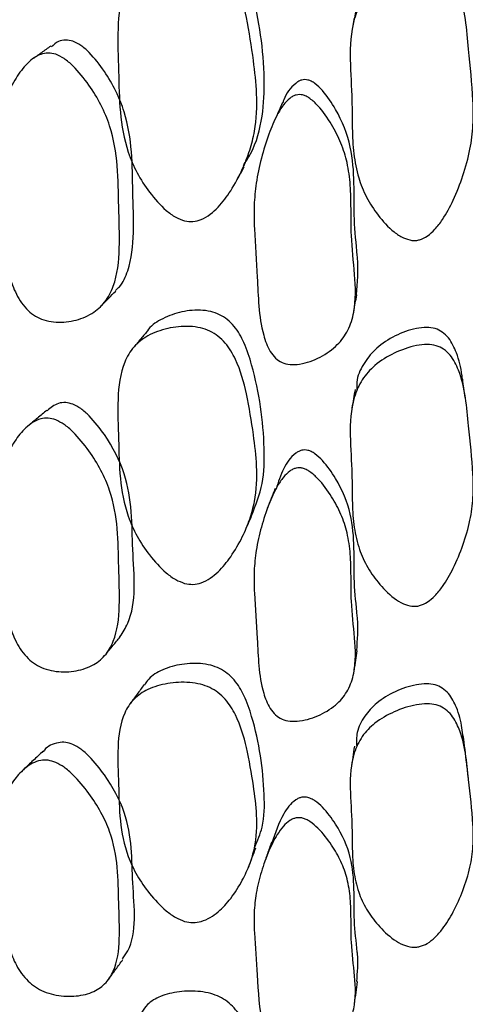
# Model space of a CAD drawing. Units: millimetres. Extents: x 9 to 471, y 19 to 495.
# Drawn here: x 39 to 41, y 208 to 214 of the extents above; entities that cross this region are included whole.
import ezdxf

# ---------------------------------------------------------------- set-up
doc = ezdxf.new("R2010")
doc.units = ezdxf.units.MM

msp = doc.modelspace()

# ---------------------------------------------------------------- linework, layer by layer
at = {"color": 7, "linetype": 'Continuous', "lineweight": 25}
for points, knots in [([(40.1223, 213.2834), (40.1372, 213.3062), (40.194, 213.3932), (40.2409, 213.5692), (40.2535, 213.8931), (40.2109, 214.1921), (40.135, 214.4472), (40.0832, 214.5426), (40.0296, 214.5984), (39.9816, 214.6294), (39.9263, 214.647), (39.8438, 214.654), (39.7403, 214.635), (39.6407, 214.5947), (39.5972, 214.5493), (39.5812, 214.5326)], [0, 0, 0, 0, 0.046527, 0.177641, 0.298305, 0.578331, 0.653279, 0.710847, 0.739171, 0.765395, 0.792811, 0.823781, 0.890771, 0.959919, 1, 1, 1, 1]), ([(39.774, 212.9554), (39.7561, 212.9618), (39.7167, 212.9759), (39.6432, 213.0326), (39.5644, 213.1212), (39.4893, 213.2392), (39.4213, 213.3985), (39.3865, 213.6033), (39.3836, 213.8455), (39.3725, 214.0932), (39.3961, 214.2976), (39.4684, 214.4317), (39.5563, 214.5092), (39.6702, 214.5572), (39.7793, 214.5748), (39.8657, 214.5673), (39.9236, 214.5494), (39.974, 214.518), (40.0301, 214.4617), (40.0976, 214.3418), (40.1474, 214.1473), (40.1805, 213.9246), (40.2071, 213.6988), (40.1993, 213.5195), (40.162, 213.3718), (40.1149, 213.2532), (40.054, 213.1382), (39.9761, 213.0339), (39.8991, 212.9695), (39.8251, 212.948), (39.7905, 212.953), (39.774, 212.9554)], [0, 0, 0, 0, 0.01311, 0.028821, 0.0624, 0.094105, 0.125735, 0.185066, 0.246739, 0.311043, 0.372745, 0.403671, 0.433563, 0.467258, 0.50017, 0.515435, 0.528931, 0.541742, 0.555444, 0.582982, 0.637283, 0.701568, 0.751266, 0.808375, 0.838666, 0.8707, 0.909435, 0.942469, 0.975316, 0.988197, 1, 1, 1, 1]), ([(41.1219, 212.8395), (41.1047, 212.8437), (41.0657, 212.8531), (40.9949, 212.9041), (40.9199, 212.9851), (40.8495, 213.0948), (40.7999, 213.2175), (40.7741, 213.3558), (40.767, 213.5083), (40.7679, 213.6949), (40.7515, 213.9101), (40.7604, 214.1145), (40.8211, 214.2629), (40.9021, 214.3603), (41.0139, 214.4333), (41.1226, 214.4752), (41.2092, 214.4861), (41.2658, 214.4788), (41.3132, 214.4545), (41.3633, 214.4041), (41.4365, 214.2451), (41.4539, 213.9873), (41.4849, 213.7217), (41.4873, 213.5235), (41.4688, 213.3737), (41.4275, 213.2251), (41.3732, 213.0852), (41.3163, 212.9787), (41.2631, 212.9077), (41.218, 212.8657), (41.1772, 212.8447), (41.145, 212.8383), (41.1295, 212.8391), (41.1219, 212.8395)], [0, 0, 0, 0, 0.012355, 0.028063, 0.062485, 0.094541, 0.126455, 0.164061, 0.204196, 0.246615, 0.310633, 0.372842, 0.404025, 0.433547, 0.467338, 0.500459, 0.515308, 0.527963, 0.539854, 0.55294, 0.580209, 0.672162, 0.751816, 0.790355, 0.827696, 0.869758, 0.91005, 0.943811, 0.962261, 0.977124, 0.989202, 0.99465, 1, 1, 1, 1]), ([(40.7901, 214.2059), (40.787, 214.1906), (40.7808, 214.1601), (40.7746, 214.1295), (40.7715, 214.1143)], [0, 0, 0, 0, 0.499998, 1, 1, 1, 1]), ([(38.9803, 213.9919), (38.9619, 213.9788), (38.9249, 213.9526), (38.8879, 213.9264), (38.8694, 213.9133)], [0, 0, 0, 0, 0.499997, 1, 1, 1, 1]), ([(39.1115, 214.0205), (39.0971, 214.0238), (39.0669, 214.0309), (39.02, 214.0209), (38.9968, 213.999), (38.9838, 213.9867)], [0, 0, 0, 0, 0.284483, 0.595965, 1, 1, 1, 1]), ([(39.3639, 212.543), (39.372, 212.5501), (39.4062, 212.5799), (39.4845, 212.7625), (39.4605, 213.122), (39.4666, 213.5252), (39.328, 213.8097), (39.2278, 213.9365), (39.1619, 213.9967), (39.1273, 214.0131), (39.1115, 214.0205)], [0, 0, 0, 0, 0.0233872, 0.098463, 0.4045936, 0.6994063, 0.8519089, 0.9319789, 0.9691244, 1, 1, 1, 1]), ([(39.0103, 213.9429), (39.0267, 213.9353), (39.0629, 213.9185), (39.132, 213.8574), (39.2075, 213.7648), (39.2808, 213.6438), (39.3478, 213.4822), (39.381, 213.277), (39.3817, 213.0378), (39.3929, 212.7956), (39.3724, 212.5982), (39.3055, 212.4708), (39.2241, 212.399), (39.1188, 212.3588), (39.0194, 212.3503), (38.9414, 212.3652), (38.8892, 212.3879), (38.8437, 212.4233), (38.7931, 212.4842), (38.7326, 212.6095), (38.6889, 212.8054), (38.6607, 213.0277), (38.6377, 213.2541), (38.6426, 213.4301), (38.6721, 213.5706), (38.7105, 213.681), (38.7616, 213.7873), (38.8288, 213.8822), (38.8968, 213.9388), (38.9633, 213.9541), (38.9951, 213.9465), (39.0103, 213.9429)], [0, 0, 0, 0, 0.013161, 0.028874, 0.062418, 0.09418, 0.125847, 0.185314, 0.247185, 0.31145, 0.373153, 0.404152, 0.433985, 0.467737, 0.500912, 0.516381, 0.529904, 0.542639, 0.556124, 0.583343, 0.637471, 0.70199, 0.751842, 0.808866, 0.839071, 0.87079, 0.909208, 0.942218, 0.975082, 0.988064, 1, 1, 1, 1]), ([(40.5056, 213.7907), (40.4995, 213.7918), (40.487, 213.794), (40.468, 213.7909), (40.4495, 213.7832), (40.4048, 213.7512), (40.3726, 213.7048), (40.358, 213.6612), (40.3559, 213.6549)], [0, 0, 0, 0, 0.0774481, 0.1563442, 0.2427813, 0.3414612, 0.9051442, 1, 1, 1, 1]), ([(40.7941, 212.5163), (40.7994, 212.5893), (40.805, 212.6667), (40.7923, 212.8163), (40.7687, 213.0338), (40.7944, 213.3292), (40.6933, 213.5866), (40.6107, 213.7099), (40.5574, 213.7631), (40.527, 213.7834), (40.5124, 213.7884), (40.5056, 213.7907)], [0, 0, 0, 0, 0.167173, 0.177037, 0.339577, 0.660687, 0.833406, 0.927685, 0.969574, 0.985969, 1, 1, 1, 1]), ([(40.474, 213.7018), (40.481, 213.6995), (40.4963, 213.6945), (40.5282, 213.674), (40.5841, 213.6204), (40.6465, 213.5304), (40.7042, 213.4167), (40.7421, 213.2953), (40.7588, 213.1644), (40.7614, 213.0201), (40.7602, 212.8439), (40.7852, 212.6395), (40.7922, 212.4485), (40.7482, 212.3071), (40.681, 212.2132), (40.581, 212.144), (40.482, 212.1066), (40.4024, 212.1007), (40.3513, 212.1129), (40.3102, 212.1417), (40.2687, 212.1964), (40.2129, 212.3585), (40.2094, 212.6019), (40.188, 212.8588), (40.1843, 213.0455), (40.1966, 213.1856), (40.2271, 213.3268), (40.2684, 213.4627), (40.3129, 213.5687), (40.3554, 213.6395), (40.388, 213.6762), (40.4152, 213.6945), (40.4345, 213.7022), (40.4545, 213.7052), (40.4675, 213.7029), (40.474, 213.7018)], [0, 0, 0, 0, 0.005381, 0.011627, 0.02745, 0.062754, 0.094944, 0.127113, 0.164112, 0.202285, 0.246009, 0.30977, 0.37251, 0.403899, 0.433066, 0.466606, 0.499595, 0.513743, 0.5256, 0.536818, 0.549681, 0.577394, 0.672786, 0.752053, 0.790161, 0.826788, 0.868899, 0.910896, 0.945495, 0.964538, 0.97921, 0.985165, 0.99042, 0.99525, 1, 1, 1, 1]), ([(40.3539, 213.6564), (40.3469, 213.6404), (40.3328, 213.6084), (40.3186, 213.5765), (40.3115, 213.5605)], [0, 0, 0, 0, 0.499994, 1, 1, 1, 1]), ([(40.0865, 213.2015), (40.0934, 213.214), (40.1071, 213.2389), (40.1211, 213.2639), (40.1281, 213.2764)], [0, 0, 0, 0, 0.500051, 1, 1, 1, 1]), ([(39.2825, 212.4538), (39.2963, 212.4681), (39.324, 212.4966), (39.3518, 212.5251), (39.3657, 212.5394)], [0, 0, 0, 0, 0.500007, 1, 1, 1, 1]), ([(40.7779, 212.4191), (40.7806, 212.4352), (40.7862, 212.4674), (40.7918, 212.4998), (40.7946, 212.516)], [0, 0, 0, 0, 0.500006, 1, 1, 1, 1]), ([(40.1703, 211.2064), (40.1953, 211.2693), (40.2453, 211.395), (40.2507, 211.6983), (40.2112, 211.9802), (40.1349, 212.2241), (40.0832, 212.316), (40.0296, 212.3706), (39.9816, 212.4016), (39.9263, 212.4202), (39.8439, 212.4297), (39.7389, 212.4171), (39.6334, 212.3737), (39.5697, 212.331), (39.5524, 212.3007), (39.5518, 212.2997)], [0, 0, 0, 0, 0.124899, 0.249637, 0.539121, 0.616599, 0.676112, 0.705392, 0.732502, 0.760844, 0.79286, 0.862111, 0.933595, 0.997715, 1, 1, 1, 1]), ([(39.774, 210.8056), (39.7561, 210.8123), (39.7167, 210.8271), (39.6432, 210.8835), (39.5644, 210.9703), (39.4893, 211.0849), (39.4213, 211.2382), (39.3865, 211.4328), (39.3836, 211.6614), (39.3725, 211.8959), (39.3961, 212.088), (39.4684, 212.2114), (39.5563, 212.2807), (39.6702, 212.3213), (39.7793, 212.3336), (39.8657, 212.3234), (39.9236, 212.3043), (39.974, 212.2729), (40.0301, 212.2178), (40.0976, 212.1022), (40.1474, 211.9167), (40.1805, 211.7052), (40.2071, 211.4913), (40.1993, 211.3224), (40.162, 211.1842), (40.1149, 211.0739), (40.054, 210.9674), (39.9761, 210.8719), (39.8991, 210.8141), (39.8251, 210.7966), (39.7905, 210.8027), (39.774, 210.8056)], [0, 0, 0, 0, 0.01311, 0.028821, 0.0624, 0.094105, 0.125735, 0.185066, 0.246739, 0.311043, 0.372745, 0.403671, 0.433563, 0.467258, 0.50017, 0.515435, 0.528931, 0.541742, 0.555444, 0.582982, 0.637283, 0.701568, 0.751266, 0.808375, 0.838666, 0.8707, 0.909435, 0.942469, 0.975316, 0.988197, 1, 1, 1, 1]), ([(39.5516, 212.3005), (39.5379, 212.2841), (39.5104, 212.2513), (39.4829, 212.2184), (39.4691, 212.202)], [0, 0, 0, 0, 0.499997, 1, 1, 1, 1]), ([(41.4215, 212.0167), (41.4207, 212.0251), (41.4159, 212.0778), (41.393, 212.1618), (41.353, 212.249), (41.3052, 212.2963), (41.2601, 212.3191), (41.2059, 212.326), (41.1231, 212.3156), (41.0194, 212.2761), (40.9122, 212.2078), (40.8381, 212.1165), (40.7934, 212.0308), (40.795, 211.9737), (40.7956, 211.9542)], [0, 0, 0, 0, 0.026834, 0.167611, 0.270465, 0.319263, 0.363084, 0.409283, 0.463473, 0.584978, 0.71012, 0.820699, 0.938573, 1, 1, 1, 1]), ([(41.1219, 210.6704), (41.1047, 210.6743), (41.0657, 210.6833), (40.9949, 210.7313), (40.9199, 210.8078), (40.8495, 210.9115), (40.7999, 211.0273), (40.7741, 211.1578), (40.767, 211.3016), (40.7679, 211.4776), (40.7515, 211.681), (40.7604, 211.8742), (40.8211, 212.0142), (40.9021, 212.1058), (41.0139, 212.1744), (41.1226, 212.214), (41.2092, 212.2244), (41.2658, 212.2176), (41.3132, 212.1948), (41.3633, 212.1473), (41.4365, 211.9971), (41.4539, 211.7533), (41.4849, 211.5026), (41.4873, 211.3157), (41.4688, 211.1743), (41.4275, 211.034), (41.3732, 210.902), (41.3163, 210.8015), (41.2631, 210.7346), (41.218, 210.6951), (41.1772, 210.6753), (41.145, 210.6693), (41.1295, 210.67), (41.1219, 210.6704)], [0, 0, 0, 0, 0.012355, 0.028063, 0.062485, 0.094541, 0.126455, 0.164061, 0.204196, 0.246615, 0.310633, 0.372842, 0.404025, 0.433547, 0.467338, 0.500459, 0.515308, 0.527963, 0.539854, 0.55294, 0.580209, 0.672162, 0.751816, 0.790355, 0.827696, 0.869758, 0.91005, 0.943811, 0.962261, 0.977124, 0.989202, 0.99465, 1, 1, 1, 1]), ([(41.4379, 211.9086), (41.4354, 211.9267), (41.4304, 211.9629), (41.4255, 211.999), (41.423, 212.0171)], [0, 0, 0, 0, 0.500002, 1, 1, 1, 1]), ([(40.7848, 211.9553), (40.7817, 211.9368), (40.7754, 211.8999), (40.7692, 211.863), (40.766, 211.8446)], [0, 0, 0, 0, 0.499996, 1, 1, 1, 1]), ([(38.9579, 211.8331), (38.939, 211.8173), (38.9012, 211.7858), (38.8633, 211.7543), (38.8444, 211.7385)], [0, 0, 0, 0, 0.499991, 1, 1, 1, 1]), ([(39.1115, 211.8682), (39.0971, 211.8724), (39.0668, 211.8812), (39.0099, 211.8724), (38.9797, 211.8468), (38.9595, 211.8296)], [0, 0, 0, 0, 0.2312, 0.484343, 1, 1, 1, 1]), ([(39.3906, 210.4891), (39.4072, 210.5151), (39.496, 210.6544), (39.4559, 211.0055), (39.4672, 211.3795), (39.328, 211.6559), (39.2278, 211.7814), (39.1619, 211.8425), (39.1273, 211.8602), (39.1115, 211.8682)], [0, 0, 0, 0, 0.0721668, 0.3872267, 0.6906385, 0.8475893, 0.9299949, 0.9682238, 1, 1, 1, 1]), ([(39.0103, 211.7754), (39.0267, 211.7671), (39.0629, 211.749), (39.132, 211.687), (39.2075, 211.595), (39.2808, 211.4768), (39.3478, 211.3208), (39.381, 211.1258), (39.3817, 210.901), (39.3929, 210.6732), (39.3724, 210.4894), (39.3055, 210.3738), (39.2241, 210.3114), (39.1188, 210.2804), (39.0194, 210.2791), (38.9414, 210.2986), (38.8892, 210.3236), (38.8437, 210.3602), (38.7931, 210.421), (38.7326, 210.543), (38.6889, 210.73), (38.6607, 210.9406), (38.6377, 211.1551), (38.6426, 211.32), (38.6721, 211.4497), (38.7105, 211.5505), (38.7616, 211.6465), (38.8288, 211.7309), (38.8968, 211.7794), (38.9633, 211.7892), (38.9951, 211.7799), (39.0103, 211.7754)], [0, 0, 0, 0, 0.013161, 0.028874, 0.062418, 0.09418, 0.125847, 0.185314, 0.247185, 0.31145, 0.373153, 0.404152, 0.433985, 0.467737, 0.500912, 0.516381, 0.529904, 0.542639, 0.556124, 0.583343, 0.637471, 0.70199, 0.751842, 0.808866, 0.839071, 0.87079, 0.909208, 0.942218, 0.975082, 0.988064, 1, 1, 1, 1]), ([(40.5056, 211.5946), (40.4995, 211.5957), (40.487, 211.5981), (40.468, 211.5955), (40.4495, 211.5886), (40.4046, 211.5593), (40.3539, 211.4825), (40.3295, 211.4059), (40.3164, 211.3645)], [0, 0, 0, 0, 0.0493898, 0.0997031, 0.1548253, 0.2177549, 0.577224, 1, 1, 1, 1]), ([(40.7945, 210.4072), (40.7994, 210.4706), (40.8046, 210.5381), (40.7923, 210.6735), (40.7687, 210.8778), (40.7944, 211.1554), (40.6933, 211.3991), (40.6107, 211.5165), (40.5574, 211.5677), (40.527, 211.5873), (40.5124, 211.5923), (40.5056, 211.5946)], [0, 0, 0, 0, 0.156987, 0.166972, 0.3315, 0.656538, 0.831368, 0.926801, 0.969202, 0.985797, 1, 1, 1, 1]), ([(40.474, 211.4883), (40.481, 211.486), (40.4963, 211.481), (40.5282, 211.4611), (40.5841, 211.4096), (40.6465, 211.3238), (40.7042, 211.2159), (40.7421, 211.1012), (40.7588, 210.9777), (40.7614, 210.842), (40.7602, 210.6764), (40.7852, 210.4844), (40.7922, 210.3054), (40.7482, 210.1735), (40.681, 210.0864), (40.581, 210.0231), (40.482, 209.9899), (40.4024, 209.986), (40.3513, 209.9985), (40.3102, 210.0264), (40.2687, 210.0785), (40.2129, 210.2314), (40.2094, 210.4594), (40.188, 210.7011), (40.1843, 210.8766), (40.1966, 211.008), (40.2271, 211.1401), (40.2684, 211.2671), (40.3129, 211.366), (40.3554, 211.4319), (40.388, 211.4658), (40.4152, 211.4825), (40.4345, 211.4894), (40.4545, 211.4919), (40.4675, 211.4895), (40.474, 211.4883)], [0, 0, 0, 0, 0.005381, 0.011627, 0.02745, 0.062754, 0.094944, 0.127113, 0.164112, 0.202285, 0.246009, 0.30977, 0.37251, 0.403899, 0.433066, 0.466606, 0.499595, 0.513743, 0.5256, 0.536818, 0.549681, 0.577394, 0.672786, 0.752053, 0.790161, 0.826788, 0.868899, 0.910896, 0.945495, 0.964538, 0.97921, 0.985165, 0.99042, 0.99525, 1, 1, 1, 1]), ([(40.31, 211.3682), (40.3024, 211.3484), (40.2872, 211.3088), (40.2719, 211.269), (40.2642, 211.2492)], [0, 0, 0, 0, 0.499979, 1, 1, 1, 1]), ([(40.1289, 211.1088), (40.136, 211.1247), (40.1501, 211.1564), (40.1644, 211.1882), (40.1715, 211.204)], [0, 0, 0, 0, 0.500005, 1, 1, 1, 1]), ([(39.3071, 210.3857), (39.3211, 210.4028), (39.3491, 210.4369), (39.3771, 210.471), (39.3911, 210.488)], [0, 0, 0, 0, 0.5000032, 1, 1, 1, 1]), ([(40.7804, 210.293), (40.7831, 210.312), (40.7887, 210.3498), (40.7942, 210.3877), (40.797, 210.4066)], [0, 0, 0, 0, 0.500001, 1, 1, 1, 1]), ([(40.1911, 209.242), (40.2074, 209.2808), (40.2479, 209.3774), (40.249, 209.6391), (40.2113, 209.9022), (40.1349, 210.1322), (40.0832, 210.2198), (40.0296, 210.2726), (39.9816, 210.3032), (39.9263, 210.3226), (39.8439, 210.3347), (39.7392, 210.3271), (39.6324, 210.2922), (39.5629, 210.248), (39.5418, 210.2118), (39.5364, 210.2026)], [0, 0, 0, 0, 0.085698, 0.213185, 0.509047, 0.588233, 0.649057, 0.678983, 0.70669, 0.735656, 0.768378, 0.839156, 0.912214, 0.977747, 1, 1, 1, 1]), ([(39.774, 208.8016), (39.7561, 208.8086), (39.7167, 208.824), (39.6432, 208.8795), (39.5644, 208.9636), (39.4893, 209.0735), (39.4213, 209.2192), (39.3865, 209.4017), (39.3836, 209.6144), (39.3725, 209.8333), (39.3961, 210.0112), (39.4684, 210.1226), (39.5563, 210.1829), (39.6702, 210.2156), (39.7793, 210.2226), (39.8657, 210.2097), (39.9236, 210.1898), (39.974, 210.1587), (40.0301, 210.1053), (40.0976, 209.9951), (40.1474, 209.8205), (40.1805, 209.6224), (40.2071, 209.4226), (40.1993, 209.2658), (40.162, 209.1386), (40.1149, 209.0376), (40.054, 208.9409), (39.9761, 208.8551), (39.8991, 208.8044), (39.8251, 208.7912), (39.7905, 208.7982), (39.774, 208.8016)], [0, 0, 0, 0, 0.01311, 0.028821, 0.0624, 0.094105, 0.125735, 0.185066, 0.246739, 0.311043, 0.372745, 0.403671, 0.433563, 0.467258, 0.50017, 0.515435, 0.528931, 0.541742, 0.555444, 0.582982, 0.637283, 0.701568, 0.751266, 0.808375, 0.838666, 0.8707, 0.909435, 0.942469, 0.975316, 0.988197, 1, 1, 1, 1]), ([(39.5335, 210.2052), (39.5197, 210.1862), (39.492, 210.1482), (39.4642, 210.1102), (39.4504, 210.0912)], [0, 0, 0, 0, 0.499997, 1, 1, 1, 1]), ([(41.4248, 209.8941), (41.4232, 209.9122), (41.4179, 209.9714), (41.3933, 210.06), (41.353, 210.1411), (41.3052, 210.1851), (41.2601, 210.2062), (41.2059, 210.2125), (41.1231, 210.2027), (41.0194, 210.1659), (40.9124, 210.1026), (40.8375, 210.018), (40.7903, 209.9292), (40.7933, 209.8663), (40.7947, 209.8384)], [0, 0, 0, 0, 0.057829, 0.189719, 0.286079, 0.331796, 0.37285, 0.416132, 0.466901, 0.580735, 0.697977, 0.801573, 0.912006, 1, 1, 1, 1]), ([(41.1219, 208.6485), (41.1047, 208.6522), (41.0657, 208.6605), (40.9949, 208.7052), (40.9199, 208.7763), (40.8495, 208.8729), (40.7999, 208.9807), (40.7741, 209.102), (40.767, 209.2357), (40.7679, 209.3993), (40.7515, 209.5888), (40.7604, 209.7688), (40.8211, 209.8989), (40.9021, 209.9838), (41.0139, 210.0474), (41.1226, 210.0842), (41.2092, 210.094), (41.2658, 210.0878), (41.3132, 210.0667), (41.3633, 210.0226), (41.4365, 209.8827), (41.4539, 209.6553), (41.4849, 209.4222), (41.4873, 209.2485), (41.4688, 209.117), (41.4275, 208.9865), (41.3732, 208.8637), (41.3163, 208.7703), (41.2631, 208.7082), (41.218, 208.6714), (41.1772, 208.6531), (41.145, 208.6475), (41.1295, 208.6482), (41.1219, 208.6485)], [0, 0, 0, 0, 0.012355, 0.028063, 0.062485, 0.094541, 0.126455, 0.164061, 0.204196, 0.246615, 0.310633, 0.372842, 0.404025, 0.433547, 0.467338, 0.500459, 0.515308, 0.527963, 0.539854, 0.55294, 0.580209, 0.672162, 0.751816, 0.790355, 0.827696, 0.869758, 0.91005, 0.943811, 0.962261, 0.977124, 0.989202, 0.99465, 1, 1, 1, 1]), ([(41.4566, 209.65), (41.4534, 209.6788), (41.4441, 209.7634), (41.4334, 209.8477), (41.4264, 209.9033)], [0, 0, 0, 0, 0.340852, 1, 1, 1, 1]), ([(39.1115, 209.8509), (39.097, 209.8559), (39.0666, 209.8663), (39.0038, 209.8602), (38.9571, 209.8394), (38.9376, 209.811), (38.9354, 209.8078)], [0, 0, 0, 0, 0.189924, 0.397873, 0.931373, 1, 1, 1, 1]), ([(39.4052, 208.5786), (39.4162, 208.5944), (39.498, 208.711), (39.4545, 209.0293), (39.4674, 209.3741), (39.3279, 209.6391), (39.2278, 209.7623), (39.1619, 209.8234), (39.1273, 209.8423), (39.1115, 209.8509)], [0, 0, 0, 0, 0.050363, 0.372827, 0.683369, 0.844008, 0.92835, 0.967477, 1, 1, 1, 1]), ([(40.7806, 209.8399), (40.7774, 209.8182), (40.7711, 209.775), (40.7647, 209.7316), (40.7615, 209.7099)], [0, 0, 0, 0, 0.49999, 1, 1, 1, 1]), ([(38.9339, 209.8099), (38.9146, 209.7918), (38.8761, 209.7554), (38.8375, 209.719), (38.8182, 209.7008)], [0, 0, 0, 0, 0.499987, 1, 1, 1, 1]), ([(39.0103, 209.7439), (39.0267, 209.735), (39.0629, 209.7156), (39.132, 209.6533), (39.2075, 209.563), (39.2808, 209.4487), (39.3478, 209.2999), (39.381, 209.1173), (39.3817, 208.9092), (39.3929, 208.698), (39.3724, 208.5296), (39.3055, 208.4271), (39.2241, 208.3748), (39.1188, 208.3532), (39.0194, 208.3592), (38.9414, 208.383), (38.8892, 208.4101), (38.8437, 208.4474), (38.7931, 208.5076), (38.7326, 208.625), (38.6889, 208.8011), (38.6607, 208.998), (38.6377, 209.1983), (38.6426, 209.3505), (38.6721, 209.468), (38.7105, 209.5582), (38.7616, 209.6431), (38.8288, 209.716), (38.8968, 209.7558), (38.9633, 209.76), (38.9951, 209.7491), (39.0103, 209.7439)], [0, 0, 0, 0, 0.013161, 0.028874, 0.062418, 0.09418, 0.125847, 0.185314, 0.247185, 0.31145, 0.373153, 0.404152, 0.433985, 0.467737, 0.500912, 0.516381, 0.529904, 0.542639, 0.556124, 0.583343, 0.637471, 0.70199, 0.751842, 0.808866, 0.839071, 0.87079, 0.909208, 0.942218, 0.975082, 0.988064, 1, 1, 1, 1]), ([(40.5056, 209.5362), (40.4995, 209.5374), (40.487, 209.5398), (40.468, 209.5378), (40.4495, 209.5317), (40.4046, 209.5055), (40.3421, 209.4163), (40.3116, 209.3255), (40.292, 209.2672)], [0, 0, 0, 0, 0.040386, 0.081526, 0.126599, 0.178057, 0.471992, 1, 1, 1, 1]), ([(40.7948, 208.4448), (40.7993, 208.499), (40.8042, 208.557), (40.7923, 208.6779), (40.7687, 208.867), (40.7944, 209.1238), (40.6933, 209.3513), (40.6107, 209.4618), (40.5574, 209.5102), (40.527, 209.5291), (40.5124, 209.5339), (40.5056, 209.5362)], [0, 0, 0, 0, 0.147361, 0.157459, 0.323866, 0.652615, 0.829443, 0.925965, 0.96885, 0.985635, 1, 1, 1, 1]), ([(40.474, 209.4136), (40.481, 209.4113), (40.4963, 209.4064), (40.5282, 209.3873), (40.5841, 209.3385), (40.6465, 209.2578), (40.7042, 209.1568), (40.7421, 209.0498), (40.7588, 208.9352), (40.7614, 208.8094), (40.7602, 208.6562), (40.7852, 208.4785), (40.7922, 208.3132), (40.7482, 208.1922), (40.681, 208.1128), (40.581, 208.0561), (40.482, 208.0274), (40.4024, 208.0256), (40.3513, 208.0382), (40.3102, 208.0649), (40.2687, 208.1139), (40.2129, 208.2562), (40.2094, 208.4664), (40.188, 208.6903), (40.1843, 208.8528), (40.1966, 208.9741), (40.2271, 209.0958), (40.2684, 209.2126), (40.3129, 209.3034), (40.3554, 209.3636), (40.388, 209.3945), (40.4152, 209.4094), (40.4345, 209.4154), (40.4545, 209.4173), (40.4675, 209.4149), (40.474, 209.4136)], [0, 0, 0, 0, 0.005381, 0.011627, 0.02745, 0.062754, 0.094944, 0.127113, 0.164112, 0.202285, 0.246009, 0.30977, 0.37251, 0.403899, 0.433066, 0.466606, 0.499595, 0.513743, 0.5256, 0.536818, 0.549681, 0.577394, 0.672786, 0.752053, 0.790161, 0.826788, 0.868899, 0.910896, 0.945495, 0.964538, 0.97921, 0.985165, 0.99042, 0.99525, 1, 1, 1, 1]), ([(40.2883, 209.2702), (40.2806, 209.2477), (40.2651, 209.2025), (40.2495, 209.1572), (40.2417, 209.1345)], [0, 0, 0, 0, 0.4999762, 1, 1, 1, 1]), ([(40.154, 209.1253), (40.1611, 209.1441), (40.1753, 209.1816), (40.1896, 209.2192), (40.1968, 209.238)], [0, 0, 0, 0, 0.500003, 1, 1, 1, 1]), ([(39.3244, 208.4592), (39.3384, 208.4786), (39.3662, 208.5175), (39.3941, 208.5563), (39.408, 208.5758)], [0, 0, 0, 0, 0.500003, 1, 1, 1, 1]), ([(40.7822, 208.3148), (40.785, 208.3363), (40.7905, 208.3794), (40.7961, 208.4225), (40.7988, 208.4441)], [0, 0, 0, 0, 0.500001, 1, 1, 1, 1]), ([(40.2086, 207.4205), (40.2178, 207.4411), (40.2503, 207.5139), (40.2469, 207.7379), (40.2115, 207.9793), (40.1349, 208.1932), (40.0832, 208.2754), (40.0296, 208.3259), (39.9816, 208.3559), (39.9263, 208.3759), (39.8439, 208.3904), (39.7393, 208.3879), (39.6319, 208.3617), (39.5561, 208.3186), (39.531, 208.2788), (39.5213, 208.2633)], [0, 0, 0, 0, 0.0510415, 0.1805915, 0.4812413, 0.5617086, 0.623517, 0.653927, 0.682082, 0.7115173, 0.7447681, 0.8166913, 0.8909323, 0.9575254, 1, 1, 1, 1])]:
    msp.add_open_spline(points, degree=3, knots=knots, dxfattribs=at)

doc.saveas('drawing.dxf')
